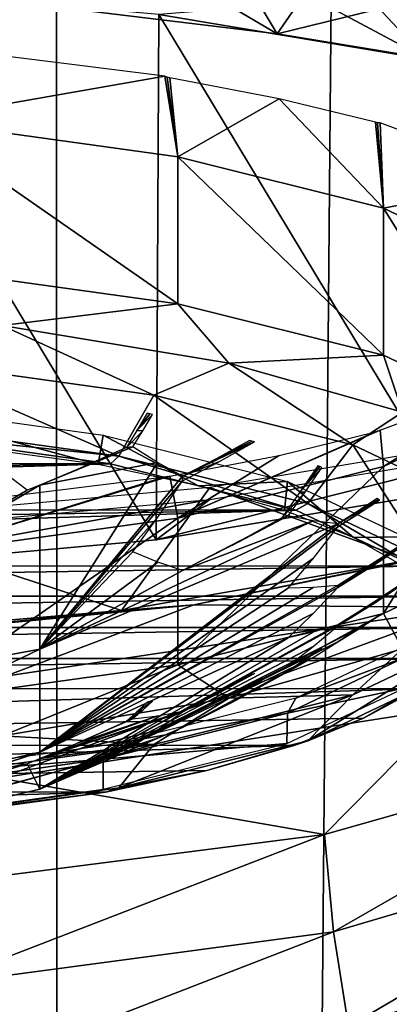
# Model space of a CAD drawing. Units: millimetres. Extents: x -23 to 23, y 0 to 291.
# Drawn here: x 5 to 8, y 238 to 246 of the extents above; entities that cross this region are included whole.
import ezdxf

# ---------------------------------------------------------------- set-up
doc = ezdxf.new("R2010")
doc.units = ezdxf.units.MM
doc.header["$LTSCALE"] = 127.314815
for name, color, linetype in [('119', 7, 'CONTINUOUS'), ('120', 7, 'CONTINUOUS'), ('121', 7, 'CONTINUOUS'), ('122', 7, 'CONTINUOUS'), ('123', 7, 'CONTINUOUS'), ('124', 7, 'CONTINUOUS'), ('125', 7, 'CONTINUOUS'), ('126', 7, 'CONTINUOUS'), ('127', 7, 'CONTINUOUS'), ('128', 7, 'CONTINUOUS'), ('129', 7, 'CONTINUOUS'), ('130', 7, 'CONTINUOUS'), ('131', 7, 'CONTINUOUS'), ('132', 7, 'CONTINUOUS'), ('16', 7, 'CONTINUOUS'), ('17', 7, 'CONTINUOUS'), ('18', 7, 'CONTINUOUS'), ('23', 7, 'CONTINUOUS'), ('33', 7, 'CONTINUOUS'), ('43', 7, 'CONTINUOUS'), ('47', 7, 'CONTINUOUS'), ('48', 7, 'CONTINUOUS'), ('49', 7, 'CONTINUOUS'), ('51', 7, 'CONTINUOUS')]:
    doc.layers.add(name, color=color, linetype=linetype)

msp = doc.modelspace()

# ---------------------------------------------------------------- linework, layer by layer
at = {"layer": '119', "linetype": 'Continuous'}
for points in [[(7.862, 240.4469, 187.7236), (7.3425, 240.1699, 186.677), (6.8932, 239.9878, 185.6524), (7.862, 240.4469, 187.7236)], [(7.7549, 240.4068, 187.7457), (7.3425, 240.1699, 186.677), (7.862, 240.4469, 187.7236), (7.7549, 240.4068, 187.7457)], [(7.3425, 240.1699, 186.677), (6.7801, 239.9496, 185.6836), (6.8932, 239.9878, 185.6524), (7.3425, 240.1699, 186.677)], [(6.8932, 239.9878, 185.6524), (6.0766, 239.7485, 184.7762), (5.3659, 239.6063, 183.9316), (6.8932, 239.9878, 185.6524)], [(6.7801, 239.9496, 185.6836), (6.0766, 239.7485, 184.7762), (6.8932, 239.9878, 185.6524), (6.7801, 239.9496, 185.6836)], [(6.0766, 239.7485, 184.7762), (5.2567, 239.5734, 183.9862), (5.3659, 239.6063, 183.9316), (6.0766, 239.7485, 184.7762)], [(5.3659, 239.6063, 183.9316), (5.2567, 239.5734, 183.9862), (3.4039, 239.3333, 182.7006), (5.3659, 239.6063, 183.9316)], [(5.2567, 239.5734, 183.9862), (3.318, 239.3074, 182.7863), (3.4039, 239.3333, 182.7006), (5.2567, 239.5734, 183.9862)]]:
    msp.add_3dface(points, dxfattribs=at)
at = {"layer": '120', "linetype": 'Continuous'}
for points in [[(7.504, 242.203, 184.7593), (8.5587, 242.7029, 187.014), (7.504, 241.016, 185.0224), (7.504, 242.203, 184.7593)], [(7.504, 241.016, 185.0224), (8.5587, 242.7029, 187.014), (8.5587, 241.5159, 187.2771), (7.504, 241.016, 185.0224)], [(5.8414, 241.7877, 182.886), (7.504, 242.203, 184.7593), (5.8414, 240.6007, 183.1491), (5.8414, 241.7877, 182.886)], [(5.8414, 240.6007, 183.1491), (7.504, 242.203, 184.7593), (7.504, 241.016, 185.0224), (5.8414, 240.6007, 183.1491)], [(3.7055, 241.4906, 181.5459), (5.8414, 241.7877, 182.886), (3.7055, 240.3036, 181.809), (3.7055, 241.4906, 181.5459)], [(3.7055, 240.3036, 181.809), (5.8414, 241.7877, 182.886), (5.8414, 240.6007, 183.1491), (3.7055, 240.3036, 181.809)]]:
    msp.add_3dface(points, dxfattribs=at)
at = {"layer": '121', "linetype": 'Continuous'}
for points in [[(7.504, 241.016, 185.0224), (8.5587, 241.5159, 187.2771), (7.659, 240.7291, 185.4963), (7.504, 241.016, 185.0224)], [(5.8414, 240.6007, 183.1491), (7.504, 241.016, 185.0224), (6.2536, 240.3327, 183.7081), (5.8414, 240.6007, 183.1491)], [(7.504, 241.016, 185.0224), (7.659, 240.7291, 185.4963), (6.2536, 240.3327, 183.7081), (7.504, 241.016, 185.0224)], [(7.2576, 240.36, 185.33), (7.659, 240.7291, 185.4963), (8.2776, 240.8434, 187.5107), (7.2576, 240.36, 185.33)], [(6.2536, 240.3327, 183.7081), (7.659, 240.7291, 185.4963), (7.2576, 240.36, 185.33), (6.2536, 240.3327, 183.7081)], [(3.7055, 240.3036, 181.809), (5.8414, 240.6007, 183.1491), (4.4219, 240.0285, 182.336), (3.7055, 240.3036, 181.809)], [(5.8414, 240.6007, 183.1491), (6.2536, 240.3327, 183.7081), (4.4219, 240.0285, 182.336), (5.8414, 240.6007, 183.1491)], [(4.4219, 240.0285, 182.336), (6.2536, 240.3327, 183.7081), (5.6496, 239.9583, 183.5183), (4.4219, 240.0285, 182.336)], [(5.6496, 239.9583, 183.5183), (6.2536, 240.3327, 183.7081), (7.2576, 240.36, 185.33), (5.6496, 239.9583, 183.5183)], [(3.5838, 239.671, 182.2222), (4.4219, 240.0285, 182.336), (5.6496, 239.9583, 183.5183), (3.5838, 239.671, 182.2222)]]:
    msp.add_3dface(points, dxfattribs=at)
at = {"layer": '122', "linetype": 'Continuous'}
for points in [[(7.862, 240.4469, 187.7236), (6.8932, 239.9878, 185.6524), (8.2776, 240.8434, 187.5107), (7.862, 240.4469, 187.7236)], [(6.8932, 239.9878, 185.6524), (7.2576, 240.36, 185.33), (8.2776, 240.8434, 187.5107), (6.8932, 239.9878, 185.6524)], [(6.8932, 239.9878, 185.6524), (5.3659, 239.6063, 183.9316), (7.2576, 240.36, 185.33), (6.8932, 239.9878, 185.6524)], [(5.3659, 239.6063, 183.9316), (5.6496, 239.9583, 183.5183), (7.2576, 240.36, 185.33), (5.3659, 239.6063, 183.9316)], [(5.3659, 239.6063, 183.9316), (3.4039, 239.3333, 182.7006), (5.6496, 239.9583, 183.5183), (5.3659, 239.6063, 183.9316)], [(3.4039, 239.3333, 182.7006), (3.5838, 239.671, 182.2222), (5.6496, 239.9583, 183.5183), (3.4039, 239.3333, 182.7006)]]:
    msp.add_3dface(points, dxfattribs=at)
at = {"layer": '123', "linetype": 'Continuous'}
for points in [[(8.7076, 242.9592, 185.8369), (7.504, 242.203, 184.7593), (7.4769, 242.4979, 183.7561), (8.7076, 242.9592, 185.8369)], [(8.5587, 242.7029, 187.014), (7.504, 242.203, 184.7593), (8.7076, 242.9592, 185.8369), (8.5587, 242.7029, 187.014)], [(7.504, 242.203, 184.7593), (5.8414, 241.7877, 182.886), (7.4769, 242.4979, 183.7561), (7.504, 242.203, 184.7593)], [(7.4769, 242.4979, 183.7561), (5.8414, 241.7877, 182.886), (7.4576, 242.4901, 183.7384), (7.4769, 242.4979, 183.7561)], [(7.4576, 242.4901, 183.7384), (5.8414, 241.7877, 182.886), (7.4394, 242.4842, 183.7176), (7.4576, 242.4901, 183.7384)], [(7.4394, 242.4842, 183.7176), (5.8414, 241.7877, 182.886), (6.6609, 242.2932, 182.8562), (7.4394, 242.4842, 183.7176)], [(6.6609, 242.2932, 182.8562), (5.8414, 241.7877, 182.886), (5.7786, 242.1248, 182.0962), (6.6609, 242.2932, 182.8562)], [(5.7381, 242.1215, 182.0584), (3.7055, 241.4906, 181.5459), (3.6068, 241.8552, 180.857), (5.7381, 242.1215, 182.0584)], [(5.8414, 241.7877, 182.886), (3.7055, 241.4906, 181.5459), (5.7786, 242.1248, 182.0962), (5.8414, 241.7877, 182.886)], [(5.7786, 242.1248, 182.0962), (3.7055, 241.4906, 181.5459), (5.7571, 242.122, 182.0781), (5.7786, 242.1248, 182.0962)], [(5.7571, 242.122, 182.0781), (3.7055, 241.4906, 181.5459), (5.7381, 242.1215, 182.0584), (5.7571, 242.122, 182.0781)]]:
    msp.add_3dface(points, dxfattribs=at)
at = {"layer": '124', "linetype": 'Continuous'}
for points in [[(5.7381, 245.3581, 196.6579), (3.6068, 245.6245, 197.8593), (3.7055, 245.003, 197.389), (5.7381, 245.3581, 196.6579)], [(5.8414, 244.7059, 196.0489), (5.7381, 245.3581, 196.6579), (3.7055, 245.003, 197.389), (5.8414, 244.7059, 196.0489)], [(5.7571, 245.3503, 196.6398), (5.7381, 245.3581, 196.6579), (5.8414, 244.7059, 196.0489), (5.7571, 245.3503, 196.6398)], [(5.7786, 245.3451, 196.6223), (5.7571, 245.3503, 196.6398), (5.8414, 244.7059, 196.0489), (5.7786, 245.3451, 196.6223)], [(6.6609, 245.1766, 195.8623), (5.7786, 245.3451, 196.6223), (5.8414, 244.7059, 196.0489), (6.6609, 245.1766, 195.8623)], [(7.504, 244.2906, 194.1757), (6.6609, 245.1766, 195.8623), (5.8414, 244.7059, 196.0489), (7.504, 244.2906, 194.1757)], [(7.4394, 244.9857, 195.0008), (6.6609, 245.1766, 195.8623), (7.504, 244.2906, 194.1757), (7.4394, 244.9857, 195.0008)], [(7.4576, 244.9822, 194.9796), (7.4394, 244.9857, 195.0008), (7.504, 244.2906, 194.1757), (7.4576, 244.9822, 194.9796)], [(7.4769, 244.9818, 194.9602), (7.4576, 244.9822, 194.9796), (7.504, 244.2906, 194.1757), (7.4769, 244.9818, 194.9602)], [(8.7076, 244.5205, 192.8795), (7.4769, 244.9818, 194.9602), (7.504, 244.2906, 194.1757), (8.7076, 244.5205, 192.8795)], [(8.5587, 243.7907, 191.9209), (8.7076, 244.5205, 192.8795), (7.504, 244.2906, 194.1757), (8.5587, 243.7907, 191.9209)]]:
    msp.add_3dface(points, dxfattribs=at)
at = {"layer": '125', "linetype": 'Continuous'}
for points in [[(3.3754, 242.4944, 197.162), (-5.2567, 242.234, 195.9876), (5.2975, 242.2265, 195.9536), (3.3754, 242.4944, 197.162)], [(-6.0766, 242.0589, 195.1976), (-6.7801, 241.8577, 194.2903), (5.2975, 242.2265, 195.9536), (-6.0766, 242.0589, 195.1976)], [(5.2975, 242.2265, 195.9536), (-6.7801, 241.8577, 194.2903), (6.7975, 241.852, 194.2643), (5.2975, 242.2265, 195.9536)], [(-5.2567, 242.234, 195.9876), (-6.0766, 242.0589, 195.1976), (5.2975, 242.2265, 195.9536), (-5.2567, 242.234, 195.9876)], [(-7.3425, 241.6375, 193.2968), (-7.7549, 241.4005, 192.2281), (6.7975, 241.852, 194.2643), (-7.3425, 241.6375, 193.2968)], [(6.7975, 241.852, 194.2643), (-7.7549, 241.4005, 192.2281), (7.7578, 241.3986, 192.2193), (6.7975, 241.852, 194.2643)], [(-6.7801, 241.8577, 194.2903), (-7.3425, 241.6375, 193.2968), (6.7975, 241.852, 194.2643), (-6.7801, 241.8577, 194.2903)], [(-7.7549, 241.4005, 192.2281), (-8.003, 241.1562, 191.1258), (7.7578, 241.3986, 192.2193), (-7.7549, 241.4005, 192.2281)], [(7.7578, 241.3986, 192.2193), (-8.003, 241.1562, 191.1258), (8.003, 241.1555, 191.1229), (7.7578, 241.3986, 192.2193)], [(-8.003, 241.1562, 191.1258), (-8.0879, 240.9037, 189.9869), (8.003, 241.1555, 191.1229), (-8.003, 241.1562, 191.1258)], [(-8.0879, 240.9037, 189.9869), (8.0879, 240.9037, 189.9869), (8.003, 241.1555, 191.1229), (-8.0879, 240.9037, 189.9869)], [(-8.0879, 240.9037, 189.9869), (-8.003, 240.6518, 188.8509), (8.0879, 240.9037, 189.9869), (-8.0879, 240.9037, 189.9869)], [(-8.003, 240.6518, 188.8509), (8.003, 240.6512, 188.848), (8.0879, 240.9037, 189.9869), (-8.003, 240.6518, 188.8509)], [(-8.003, 240.6518, 188.8509), (-7.7578, 240.4088, 187.7545), (8.003, 240.6512, 188.848), (-8.003, 240.6518, 188.8509)], [(-7.7578, 240.4088, 187.7545), (7.7549, 240.4068, 187.7457), (8.003, 240.6512, 188.848), (-7.7578, 240.4088, 187.7545)], [(-7.7578, 240.4088, 187.7545), (-6.7975, 239.9554, 185.7095), (7.7549, 240.4068, 187.7457), (-7.7578, 240.4088, 187.7545)], [(-6.7975, 239.9554, 185.7095), (7.3425, 240.1699, 186.677), (7.7549, 240.4068, 187.7457), (-6.7975, 239.9554, 185.7095)], [(-6.7975, 239.9554, 185.7095), (6.7801, 239.9496, 185.6836), (7.3425, 240.1699, 186.677), (-6.7975, 239.9554, 185.7095)], [(-6.7975, 239.9554, 185.7095), (-5.2975, 239.5809, 184.0203), (6.7801, 239.9496, 185.6836), (-6.7975, 239.9554, 185.7095)], [(-5.2975, 239.5809, 184.0203), (6.0766, 239.7485, 184.7762), (6.7801, 239.9496, 185.6836), (-5.2975, 239.5809, 184.0203)], [(-5.2975, 239.5809, 184.0203), (5.2567, 239.5734, 183.9862), (6.0766, 239.7485, 184.7762), (-5.2975, 239.5809, 184.0203)], [(-5.2975, 239.5809, 184.0203), (-3.3754, 239.313, 182.8118), (5.2567, 239.5734, 183.9862), (-5.2975, 239.5809, 184.0203)], [(-3.3754, 239.313, 182.8118), (3.318, 239.3074, 182.7863), (5.2567, 239.5734, 183.9862), (-3.3754, 239.313, 182.8118)]]:
    msp.add_3dface(points, dxfattribs=at)
at = {"layer": '126', "linetype": 'Continuous'}
for points in [[(5.3659, 242.2869, 196.0232), (3.5838, 243.068, 197.5451), (3.4039, 242.5598, 197.2542), (5.3659, 242.2869, 196.0232)], [(5.6496, 242.7806, 196.249), (3.5838, 243.068, 197.5451), (5.3659, 242.2869, 196.0232), (5.6496, 242.7806, 196.249)], [(6.8932, 241.9054, 194.3024), (5.6496, 242.7806, 196.249), (5.3659, 242.2869, 196.0232), (6.8932, 241.9054, 194.3024)], [(7.2576, 242.379, 194.4373), (5.6496, 242.7806, 196.249), (6.8932, 241.9054, 194.3024), (7.2576, 242.379, 194.4373)], [(7.862, 241.4462, 192.2312), (7.2576, 242.379, 194.4373), (6.8932, 241.9054, 194.3024), (7.862, 241.4462, 192.2312)], [(8.2776, 241.8955, 192.2566), (7.2576, 242.379, 194.4373), (7.862, 241.4462, 192.2312), (8.2776, 241.8955, 192.2566)]]:
    msp.add_3dface(points, dxfattribs=at)
at = {"layer": '127', "linetype": 'Continuous'}
for points in [[(5.8414, 243.5189, 196.3121), (3.7055, 243.816, 197.6522), (4.4219, 243.3439, 197.2909), (5.8414, 243.5189, 196.3121)], [(6.2536, 243.0397, 195.9188), (5.8414, 243.5189, 196.3121), (4.4219, 243.3439, 197.2909), (6.2536, 243.0397, 195.9188)], [(7.504, 243.1036, 194.4388), (5.8414, 243.5189, 196.3121), (6.2536, 243.0397, 195.9188), (7.504, 243.1036, 194.4388)], [(3.5838, 243.068, 197.5451), (5.6496, 242.7806, 196.249), (4.4219, 243.3439, 197.2909), (3.5838, 243.068, 197.5451)], [(5.6496, 242.7806, 196.249), (6.2536, 243.0397, 195.9188), (4.4219, 243.3439, 197.2909), (5.6496, 242.7806, 196.249)], [(7.659, 242.6433, 194.1306), (7.504, 243.1036, 194.4388), (6.2536, 243.0397, 195.9188), (7.659, 242.6433, 194.1306)], [(8.5587, 242.6037, 192.1841), (7.504, 243.1036, 194.4388), (7.659, 242.6433, 194.1306), (8.5587, 242.6037, 192.1841)], [(5.6496, 242.7806, 196.249), (7.2576, 242.379, 194.4373), (6.2536, 243.0397, 195.9188), (5.6496, 242.7806, 196.249)], [(7.2576, 242.379, 194.4373), (7.659, 242.6433, 194.1306), (6.2536, 243.0397, 195.9188), (7.2576, 242.379, 194.4373)], [(7.2576, 242.379, 194.4373), (8.2776, 241.8955, 192.2566), (7.659, 242.6433, 194.1306), (7.2576, 242.379, 194.4373)]]:
    msp.add_3dface(points, dxfattribs=at)
at = {"layer": '128', "linetype": 'Continuous'}
for points in [[(5.8414, 244.7059, 196.0489), (3.7055, 245.003, 197.389), (5.8414, 243.5189, 196.3121), (5.8414, 244.7059, 196.0489)], [(3.7055, 245.003, 197.389), (3.7055, 243.816, 197.6522), (5.8414, 243.5189, 196.3121), (3.7055, 245.003, 197.389)], [(7.504, 244.2906, 194.1757), (5.8414, 244.7059, 196.0489), (7.504, 243.1036, 194.4388), (7.504, 244.2906, 194.1757)], [(5.8414, 244.7059, 196.0489), (5.8414, 243.5189, 196.3121), (7.504, 243.1036, 194.4388), (5.8414, 244.7059, 196.0489)], [(8.5587, 243.7907, 191.9209), (7.504, 244.2906, 194.1757), (8.5587, 242.6037, 192.1841), (8.5587, 243.7907, 191.9209)], [(7.504, 244.2906, 194.1757), (7.504, 243.1036, 194.4388), (8.5587, 242.6037, 192.1841), (7.504, 244.2906, 194.1757)]]:
    msp.add_3dface(points, dxfattribs=at)
at = {"layer": '129', "linetype": 'Continuous'}
for points in [[(3.3754, 242.4944, 197.162), (5.3659, 242.2869, 196.0232), (3.4039, 242.5598, 197.2542), (3.3754, 242.4944, 197.162)], [(3.3754, 242.4944, 197.162), (5.2975, 242.2265, 195.9536), (5.3659, 242.2869, 196.0232), (3.3754, 242.4944, 197.162)], [(5.2975, 242.2265, 195.9536), (6.7975, 241.852, 194.2643), (5.3659, 242.2869, 196.0232), (5.2975, 242.2265, 195.9536)], [(6.7975, 241.852, 194.2643), (6.8932, 241.9054, 194.3024), (5.3659, 242.2869, 196.0232), (6.7975, 241.852, 194.2643)], [(6.7975, 241.852, 194.2643), (7.7578, 241.3986, 192.2193), (6.8932, 241.9054, 194.3024), (6.7975, 241.852, 194.2643)], [(7.7578, 241.3986, 192.2193), (7.862, 241.4462, 192.2312), (6.8932, 241.9054, 194.3024), (7.7578, 241.3986, 192.2193)]]:
    msp.add_3dface(points, dxfattribs=at)
at = {"layer": '130', "linetype": 'Continuous'}
for points in [[(3.2834, 242.4826, 197.1091), (3.3233, 242.7228, 197.0374), (5.1993, 242.2196, 195.9228), (3.2834, 242.4826, 197.1091)], [(3.3233, 242.7228, 197.0374), (5.2389, 242.4563, 195.8355), (5.1993, 242.2196, 195.9228), (3.3233, 242.7228, 197.0374)], [(5.1993, 242.2196, 195.9228), (5.2389, 242.4563, 195.8355), (6.0106, 242.0464, 195.1413), (5.1993, 242.2196, 195.9228)], [(5.2389, 242.4563, 195.8355), (6.73, 242.0839, 194.1554), (6.0106, 242.0464, 195.1413), (5.2389, 242.4563, 195.8355)], [(6.0106, 242.0464, 195.1413), (6.73, 242.0839, 194.1554), (6.706, 241.8479, 194.2458), (6.0106, 242.0464, 195.1413)], [(6.706, 241.8479, 194.2458), (6.73, 242.0839, 194.1554), (7.2636, 241.6293, 193.2602), (6.706, 241.8479, 194.2458)], [(6.73, 242.0839, 194.1554), (7.6759, 241.6356, 192.1332), (7.2636, 241.6293, 193.2602), (6.73, 242.0839, 194.1554)], [(7.2636, 241.6293, 193.2602), (7.6759, 241.6356, 192.1332), (7.6702, 241.3957, 192.2063), (7.2636, 241.6293, 193.2602)]]:
    msp.add_3dface(points, dxfattribs=at)
at = {"layer": '131', "linetype": 'Continuous'}
for points in [[(7.7515, 240.7833, 187.6823), (6.7963, 240.3305, 185.6402), (7.6759, 240.6599, 187.7324), (7.7515, 240.7833, 187.6823)], [(7.6759, 240.6599, 187.7324), (6.7963, 240.3305, 185.6402), (6.73, 240.2116, 185.7102), (7.6759, 240.6599, 187.7324)], [(6.7963, 240.3305, 185.6402), (5.2905, 239.9544, 183.9436), (6.73, 240.2116, 185.7102), (6.7963, 240.3305, 185.6402)], [(6.73, 240.2116, 185.7102), (5.2905, 239.9544, 183.9436), (5.2389, 239.8392, 184.0301), (6.73, 240.2116, 185.7102)], [(5.2905, 239.9544, 183.9436), (3.356, 239.6853, 182.7299), (5.2389, 239.8392, 184.0301), (5.2905, 239.9544, 183.9436)], [(5.2389, 239.8392, 184.0301), (3.356, 239.6853, 182.7299), (3.3233, 239.5727, 182.8282), (5.2389, 239.8392, 184.0301)]]:
    msp.add_3dface(points, dxfattribs=at)
at = {"layer": '132', "linetype": 'Continuous'}
for points in [[(7.6759, 240.6599, 187.7324), (6.73, 240.2116, 185.7102), (7.6729, 240.4136, 187.7763), (7.6759, 240.6599, 187.7324)], [(7.6729, 240.4136, 187.7763), (6.73, 240.2116, 185.7102), (6.7231, 239.9652, 185.7538), (7.6729, 240.4136, 187.7763)], [(6.73, 240.2116, 185.7102), (5.2389, 239.8392, 184.0301), (6.7231, 239.9652, 185.7538), (6.73, 240.2116, 185.7102)], [(6.7231, 239.9652, 185.7538), (5.2389, 239.8392, 184.0301), (5.2399, 239.5953, 184.0851), (6.7231, 239.9652, 185.7538)], [(5.2389, 239.8392, 184.0301), (3.3233, 239.5727, 182.8282), (3.3408, 239.3304, 182.8902), (5.2389, 239.8392, 184.0301)], [(5.2399, 239.5953, 184.0851), (5.2389, 239.8392, 184.0301), (3.3408, 239.3304, 182.8902), (5.2399, 239.5953, 184.0851)]]:
    msp.add_3dface(points, dxfattribs=at)
at = {"layer": '16', "linetype": 'Continuous'}
for points in [[(8.4629, 241.595, 179.9664), (7.7164, 241.4458, 180.1875), (5.9713, 241.087, 178.36), (8.4629, 241.595, 179.9664)], [(7.7164, 241.4458, 180.1875), (5.3865, 241.04, 178.7444), (5.9713, 241.087, 178.36), (7.7164, 241.4458, 180.1875)], [(5.3865, 241.04, 178.7444), (2.7489, 240.8164, 177.8314), (3.1115, 240.8093, 177.3447), (5.3865, 241.04, 178.7444)], [(5.9713, 241.087, 178.36), (5.3865, 241.04, 178.7444), (3.1115, 240.8093, 177.3447), (5.9713, 241.087, 178.36)]]:
    msp.add_3dface(points, dxfattribs=at)
at = {"layer": '17', "linetype": 'Continuous'}
for points in [[(4.6206, 245.947, 200.4342), (6.1, 246.6075, 199.5444), (6.6463, 245.7002, 199.4026), (4.6206, 245.947, 200.4342)], [(6.1, 246.6075, 199.5444), (8.6267, 246.1879, 197.6516), (6.6463, 245.7002, 199.4026), (6.1, 246.6075, 199.5444)], [(6.6463, 245.7002, 199.4026), (8.6267, 246.1879, 197.6516), (7.8437, 245.5047, 198.538), (6.6463, 245.7002, 199.4026)], [(6.1, 242.0339, 178.9143), (7.7164, 241.4458, 180.1875), (8.6267, 242.4536, 180.8072), (6.1, 242.0339, 178.9143)], [(3.1576, 241.7701, 177.7244), (5.3865, 241.04, 178.7444), (6.1, 242.0339, 178.9143), (3.1576, 241.7701, 177.7244)], [(5.3865, 241.04, 178.7444), (7.7164, 241.4458, 180.1875), (6.1, 242.0339, 178.9143), (5.3865, 241.04, 178.7444)], [(2.7489, 240.8164, 177.8314), (5.3865, 241.04, 178.7444), (3.1576, 241.7701, 177.7244), (2.7489, 240.8164, 177.8314)]]:
    msp.add_3dface(points, dxfattribs=at)
at = {"layer": '18', "linetype": 'Continuous'}
for points in [[(5.0208, 246.6584, 201.6585), (4.6206, 245.947, 200.4342), (6.6463, 245.7002, 199.4026), (5.0208, 246.6584, 201.6585)], [(5.0208, 246.6584, 201.6585), (6.6463, 245.7002, 199.4026), (6.8679, 246.0263, 200.0242), (5.0208, 246.6584, 201.6585)]]:
    msp.add_3dface(points, dxfattribs=at)
at = {"layer": '23', "linetype": 'Continuous'}
for points in [[(8.4629, 241.595, 179.9664), (5.9713, 241.087, 178.36), (8.158, 241.0646, 168.6882), (8.4629, 241.595, 179.9664)], [(5.9713, 241.087, 178.36), (3.1115, 240.8093, 177.3447), (4.4499, 240.5086, 168.6073), (5.9713, 241.087, 178.36)], [(4.4019, 239.6862, 150.0346), (8.0373, 240.2527, 150.0257), (8.158, 241.0646, 168.6882), (4.4019, 239.6862, 150.0346)], [(4.4499, 240.5086, 168.6073), (4.4019, 239.6862, 150.0346), (8.158, 241.0646, 168.6882), (4.4499, 240.5086, 168.6073)], [(5.9713, 241.087, 178.36), (4.4499, 240.5086, 168.6073), (8.158, 241.0646, 168.6882), (5.9713, 241.087, 178.36)], [(4.4019, 239.6862, 150.0346), (7.0289, 239.23, 131.5337), (8.0373, 240.2527, 150.0257), (4.4019, 239.6862, 150.0346)], [(7.0289, 239.23, 131.5337), (9.8744, 240.0344, 131.492), (8.0373, 240.2527, 150.0257), (7.0289, 239.23, 131.5337)], [(7.0289, 239.23, 131.5337), (7.102, 238.4424, 113.3137), (9.8744, 240.0344, 131.492), (7.0289, 239.23, 131.5337)], [(7.102, 238.4424, 113.3137), (9.9719, 239.2918, 113.2352), (9.8744, 240.0344, 131.492), (7.102, 238.4424, 113.3137)], [(3.8279, 238.8206, 131.5626), (7.0289, 239.23, 131.5337), (4.4019, 239.6862, 150.0346), (3.8279, 238.8206, 131.5626)], [(7.102, 238.4424, 113.3137), (7.2208, 237.6778, 95.3795), (9.9719, 239.2918, 113.2352), (7.102, 238.4424, 113.3137)], [(7.2208, 237.6778, 95.3795), (10.1445, 238.5829, 95.264), (9.9719, 239.2918, 113.2352), (7.2208, 237.6778, 95.3795)], [(3.8279, 238.8206, 131.5626), (3.874, 238.0121, 113.3418), (7.0289, 239.23, 131.5337), (3.8279, 238.8206, 131.5626)], [(3.874, 238.0121, 113.3418), (7.102, 238.4424, 113.3137), (7.0289, 239.23, 131.5337), (3.874, 238.0121, 113.3418)], [(10.1445, 238.5829, 95.264), (7.2208, 237.6778, 95.3795), (9.3131, 237.4983, 77.5832), (10.1445, 238.5829, 95.264)], [(3.874, 238.0121, 113.3418), (3.9355, 237.2188, 95.4069), (7.102, 238.4424, 113.3137), (3.874, 238.0121, 113.3418)], [(3.9355, 237.2188, 95.4069), (7.2208, 237.6778, 95.3795), (7.102, 238.4424, 113.3137), (3.9355, 237.2188, 95.4069)]]:
    msp.add_3dface(points, dxfattribs=at)
at = {"layer": '33', "linetype": 'Continuous'}
for points in [[(2.4601, 253.6155, -22.9644), (4.9092, 0, -22.8686), (0, 0, -23.0054), (2.4601, 253.6155, -22.9644)], [(2.4601, 253.6155, -22.9644), (4.8615, 253.6178, -22.86), (4.9092, 0, -22.8686), (2.4601, 253.6155, -22.9644)], [(4.8615, 253.6178, -22.86), (7.1488, 253.621, -22.6968), (4.9092, 0, -22.8686), (4.8615, 253.6178, -22.86)], [(7.1488, 253.621, -22.6968), (9.3782, 253.6251, -22.4771), (4.9092, 0, -22.8686), (7.1488, 253.621, -22.6968)], [(4.9092, 0, -22.8686), (9.3782, 253.6251, -22.4771), (9.5907, 126.7918, -22.468), (4.9092, 0, -22.8686)]]:
    msp.add_3dface(points, dxfattribs=at)
at = {"layer": '43', "linetype": 'Continuous'}
for points in [[(7.8437, 245.5047, 198.538), (7.0411, 246.3649, 200.6549), (6.8679, 246.0263, 200.0242), (7.8437, 245.5047, 198.538)], [(8.344, 246.1279, 199.744), (7.0411, 246.3649, 200.6549), (7.8437, 245.5047, 198.538), (8.344, 246.1279, 199.744)], [(6.6463, 245.7002, 199.4026), (7.8437, 245.5047, 198.538), (6.8679, 246.0263, 200.0242), (6.6463, 245.7002, 199.4026)]]:
    msp.add_3dface(points, dxfattribs=at)
at = {"layer": '47', "linetype": 'Continuous'}
for points in [[(5.6677, 241.6111, 179.7791), (2.958, 246.1026, 200.0392), (2.9358, 241.3659, 178.6733), (5.6677, 241.6111, 179.7791)], [(5.6903, 245.856, 198.9266), (2.958, 246.1026, 200.0392), (5.6677, 241.6111, 179.7791), (5.6903, 245.856, 198.9266)], [(8.0148, 242.0011, 181.5383), (5.6903, 245.856, 198.9266), (5.6677, 241.6111, 179.7791), (8.0148, 242.0011, 181.5383)], [(8.0223, 245.4674, 197.1739), (5.6903, 245.856, 198.9266), (8.0148, 242.0011, 181.5383), (8.0223, 245.4674, 197.1739)]]:
    msp.add_3dface(points, dxfattribs=at)
at = {"layer": '48', "linetype": 'Continuous'}
for points in [[(8.0148, 242.0011, 181.5383), (5.6677, 241.6111, 179.7791), (8.6267, 242.3568, 180.8286), (8.0148, 242.0011, 181.5383)], [(8.6267, 242.3568, 180.8286), (5.6677, 241.6111, 179.7791), (6.1, 241.9371, 178.9358), (8.6267, 242.3568, 180.8286)], [(5.6677, 241.6111, 179.7791), (2.9358, 241.3659, 178.6733), (6.1, 241.9371, 178.9358), (5.6677, 241.6111, 179.7791)], [(6.1, 241.9371, 178.9358), (2.9358, 241.3659, 178.6733), (3.1576, 241.6733, 177.7459), (6.1, 241.9371, 178.9358)]]:
    msp.add_3dface(points, dxfattribs=at)
at = {"layer": '49', "linetype": 'Continuous'}
msp.add_3dface([(5.6903, 245.856, 198.9266), (8.0223, 245.4674, 197.1739), (8.6267, 246.0911, 197.673), (5.6903, 245.856, 198.9266)], dxfattribs=at)
at = {"layer": '51', "linetype": 'Continuous'}
for points in [[(5.5945, 242.6351, 195.1322), (5.5111, 242.4954, 195.0153), (5.6163, 242.6302, 195.1101), (5.5945, 242.6351, 195.1322)], [(5.6163, 242.6302, 195.1101), (5.5111, 242.4954, 195.0153), (5.638, 242.6253, 195.0878), (5.6163, 242.6302, 195.1101)], [(5.638, 242.6253, 195.0878), (5.5111, 242.4954, 195.0153), (5.559, 242.4931, 194.977), (5.638, 242.6253, 195.0878)], [(5.5111, 242.4954, 195.0153), (5.4269, 242.3579, 194.8964), (5.559, 242.4931, 194.977), (5.5111, 242.4954, 195.0153)], [(5.559, 242.4931, 194.977), (5.4269, 242.3579, 194.8964), (5.4792, 242.3627, 194.8643), (5.559, 242.4931, 194.977)], [(6.1524, 242.2669, 194.1736), (5.8806, 242.1251, 194.205), (6.462, 242.4022, 194.0816), (6.1524, 242.2669, 194.1736)], [(6.462, 242.4022, 194.0816), (5.8806, 242.1251, 194.205), (6.1731, 242.242, 194.1172), (6.462, 242.4022, 194.0816)], [(6.4212, 242.4153, 194.1407), (6.1524, 242.2669, 194.1736), (6.4417, 242.4088, 194.1112), (6.4212, 242.4153, 194.1407)], [(6.4417, 242.4088, 194.1112), (6.1524, 242.2669, 194.1736), (6.462, 242.4022, 194.0816), (6.4417, 242.4088, 194.1112)], [(5.4792, 242.3627, 194.8643), (4.7273, 242.054, 194.9637), (5.6789, 242.2374, 194.5378), (5.4792, 242.3627, 194.8643)], [(4.7273, 242.054, 194.9637), (5.4792, 242.3627, 194.8643), (5.0282, 242.1786, 194.9361), (4.7273, 242.054, 194.9637)], [(5.4792, 242.3627, 194.8643), (5.4269, 242.3579, 194.8964), (5.0282, 242.1786, 194.9361), (5.4792, 242.3627, 194.8643)], [(4.7273, 242.054, 194.9637), (4.7273, 240.7274, 192.6998), (5.6789, 242.2374, 194.5378), (4.7273, 242.054, 194.9637)], [(5.6789, 242.2374, 194.5378), (4.7273, 240.7274, 192.6998), (5.8806, 242.1251, 194.205), (5.6789, 242.2374, 194.5378)], [(6.1731, 242.242, 194.1172), (5.8806, 242.1251, 194.205), (5.8806, 242.0893, 194.151), (6.1731, 242.242, 194.1172)], [(4.6242, 242.0134, 194.9727), (4.4229, 242.1674, 195.2957), (1.4104, 240.1113, 193.2271), (4.6242, 242.0134, 194.9727)], [(6.974, 242.2103, 193.2159), (6.8298, 241.9962, 193.0075), (6.99, 242.2032, 193.1839), (6.974, 242.2103, 193.2159)], [(6.99, 242.2032, 193.1839), (6.8298, 241.9962, 193.0075), (7.0059, 242.1961, 193.1519), (6.99, 242.2032, 193.1839)], [(7.0059, 242.1961, 193.1519), (6.8298, 241.9962, 193.0075), (6.8717, 241.9976, 192.9579), (7.0059, 242.1961, 193.1519)], [(5.8806, 242.1251, 194.205), (4.7273, 240.7274, 192.6998), (5.8806, 242.0893, 194.151), (5.8806, 242.1251, 194.205)], [(5.8806, 242.0893, 194.151), (4.7273, 240.7274, 192.6998), (5.6819, 241.7955, 193.8637), (5.8806, 242.0893, 194.151)], [(4.7273, 242.054, 194.9637), (4.6242, 242.0134, 194.9727), (1.4104, 240.1113, 193.2271), (4.7273, 242.054, 194.9637)], [(4.7273, 240.7274, 192.6998), (4.7273, 242.054, 194.9637), (1.4104, 240.1113, 193.2271), (4.7273, 240.7274, 192.6998)], [(6.8298, 241.9962, 193.0075), (6.6833, 241.7884, 192.7937), (6.8717, 241.9976, 192.9579), (6.8298, 241.9962, 193.0075)], [(6.8717, 241.9976, 192.9579), (6.6833, 241.7884, 192.7937), (6.7356, 241.8045, 192.7591), (6.8717, 241.9976, 192.9579)], [(7.2964, 241.8417, 192.0389), (7.137, 241.7413, 192.0611), (7.4634, 241.9378, 191.9866), (7.2964, 241.8417, 192.0389)], [(7.4634, 241.9378, 191.9866), (7.137, 241.7413, 192.0611), (7.4721, 241.9312, 191.9571), (7.4634, 241.9378, 191.9866)], [(7.4721, 241.9312, 191.9571), (7.137, 241.7413, 192.0611), (7.137, 241.7168, 192.0046), (7.4721, 241.9312, 191.9571)], [(7.3053, 241.8228, 191.9812), (7.4721, 241.9312, 191.9571), (7.137, 241.7168, 192.0046), (7.3053, 241.8228, 191.9812)], [(7.4545, 241.9443, 192.0161), (7.2964, 241.8417, 192.0389), (7.4634, 241.9378, 191.9866), (7.4545, 241.9443, 192.0161)], [(5.6819, 241.7955, 193.8637), (4.7273, 240.7274, 192.6998), (5.4792, 241.5136, 193.5666), (5.6819, 241.7955, 193.8637)], [(5.8806, 241.3631, 192.888), (4.7273, 240.7274, 192.6998), (6.9369, 241.7658, 192.4106), (5.8806, 241.3631, 192.888)], [(6.9369, 241.7658, 192.4106), (4.7273, 240.7274, 192.6998), (7.137, 241.7413, 192.0611), (6.9369, 241.7658, 192.4106)], [(6.2855, 241.5689, 192.8423), (5.8806, 241.3631, 192.888), (6.7356, 241.8045, 192.7591), (6.2855, 241.5689, 192.8423)], [(6.7356, 241.8045, 192.7591), (5.8806, 241.3631, 192.888), (6.9369, 241.7658, 192.4106), (6.7356, 241.8045, 192.7591)], [(6.6833, 241.7884, 192.7937), (6.2855, 241.5689, 192.8423), (6.7356, 241.8045, 192.7591), (6.6833, 241.7884, 192.7937)], [(4.7273, 240.7274, 192.6998), (4.7273, 239.8965, 190.2102), (7.137, 241.7413, 192.0611), (4.7273, 240.7274, 192.6998)], [(7.137, 241.7413, 192.0611), (4.7273, 239.8965, 190.2102), (7.137, 241.7168, 192.0046), (7.137, 241.7413, 192.0611)], [(7.137, 241.7168, 192.0046), (4.7273, 239.8965, 190.2102), (6.938, 241.4633, 191.708), (7.137, 241.7168, 192.0046)], [(7.4398, 241.4324, 190.6436), (7.137, 241.2423, 190.6858), (7.7402, 241.6238, 190.5703), (7.4398, 241.4324, 190.6436)], [(7.7402, 241.6238, 190.5703), (7.137, 241.2423, 190.6858), (7.137, 241.2255, 190.6276), (7.7402, 241.6238, 190.5703)], [(7.743, 241.6172, 190.5408), (7.7402, 241.6238, 190.5703), (7.137, 241.2255, 190.6276), (7.743, 241.6172, 190.5408)], [(7.4427, 241.4174, 190.5851), (7.743, 241.6172, 190.5408), (7.137, 241.2255, 190.6276), (7.4427, 241.4174, 190.5851)], [(7.7374, 241.6303, 190.5998), (7.4398, 241.4324, 190.6436), (7.7402, 241.6238, 190.5703), (7.7374, 241.6303, 190.5998)], [(5.4792, 241.5136, 193.5666), (4.7273, 240.7274, 192.6998), (5.6801, 241.4316, 193.2284), (5.4792, 241.5136, 193.5666)], [(6.938, 241.4633, 191.708), (4.7273, 239.8965, 190.2102), (6.7356, 241.2219, 191.4023), (6.938, 241.4633, 191.708)], [(5.6801, 241.4316, 193.2284), (4.7273, 240.7274, 192.6998), (5.8806, 241.3631, 192.888), (5.6801, 241.4316, 193.2284)], [(7.743, 241.3163, 189.1834), (7.4427, 241.1164, 189.2277), (7.137, 240.9152, 189.2104), (7.743, 241.3163, 189.1834)], [(7.7402, 241.3098, 189.1539), (7.743, 241.3163, 189.1834), (7.137, 240.9152, 189.2104), (7.7402, 241.3098, 189.1539)], [(7.4398, 241.1053, 189.1683), (7.7402, 241.3098, 189.1539), (7.137, 240.9152, 189.2104), (7.4398, 241.1053, 189.1683)], [(7.7374, 241.3032, 189.1244), (7.7402, 241.3098, 189.1539), (7.4398, 241.1053, 189.1683), (7.7374, 241.3032, 189.1244)], [(6.9373, 241.225, 191.0439), (4.7273, 239.8965, 190.2102), (7.137, 241.2423, 190.6858), (6.9373, 241.225, 191.0439)], [(7.137, 241.2423, 190.6858), (4.7273, 239.8965, 190.2102), (7.137, 241.2255, 190.6276), (7.137, 241.2423, 190.6858)], [(7.137, 241.2255, 190.6276), (4.7273, 239.8965, 190.2102), (6.9376, 241.0165, 190.3203), (7.137, 241.2255, 190.6276)], [(6.7356, 241.2219, 191.4023), (4.7273, 239.8965, 190.2102), (6.9373, 241.225, 191.0439), (6.7356, 241.2219, 191.4023)], [(7.4427, 241.1164, 189.2277), (7.137, 240.9246, 189.2703), (7.137, 240.9152, 189.2104), (7.4427, 241.1164, 189.2277)], [(6.9376, 241.0165, 190.3203), (4.7273, 239.8965, 190.2102), (6.7356, 240.8197, 190.0055), (6.9376, 241.0165, 190.3203)], [(7.4721, 241.0023, 187.7671), (7.3053, 240.8938, 187.7911), (7.137, 240.7862, 187.753), (7.4721, 241.0023, 187.7671)], [(7.4634, 240.9958, 187.7375), (7.4721, 241.0023, 187.7671), (7.137, 240.7862, 187.753), (7.4634, 240.9958, 187.7375)], [(7.2964, 240.8866, 187.7308), (7.4634, 240.9958, 187.7375), (7.137, 240.7862, 187.753), (7.2964, 240.8866, 187.7308)], [(7.4545, 240.9892, 187.708), (7.4634, 240.9958, 187.7375), (7.2964, 240.8866, 187.7308), (7.4545, 240.9892, 187.708)], [(6.9376, 240.865, 189.6371), (4.7273, 239.5974, 187.6026), (7.137, 240.9246, 189.2703), (6.9376, 240.865, 189.6371)], [(7.137, 240.9246, 189.2703), (4.7273, 239.5974, 187.6026), (7.137, 240.9152, 189.2104), (7.137, 240.9246, 189.2703)], [(7.137, 240.9152, 189.2104), (4.7273, 239.5974, 187.6026), (6.9373, 240.7482, 188.8932), (7.137, 240.9152, 189.2104)], [(7.137, 240.7879, 187.8146), (4.7273, 239.5974, 187.6026), (7.3053, 240.8938, 187.7911), (7.137, 240.7879, 187.8146)], [(7.3053, 240.8938, 187.7911), (4.7273, 239.5974, 187.6026), (7.137, 240.7862, 187.753), (7.3053, 240.8938, 187.7911)], [(6.7356, 240.8197, 190.0055), (4.7273, 239.5974, 187.6026), (6.9376, 240.865, 189.6371), (6.7356, 240.8197, 190.0055)], [(4.7273, 239.8965, 190.2102), (4.7273, 239.5974, 187.6026), (6.7356, 240.8197, 190.0055), (4.7273, 239.8965, 190.2102)], [(6.938, 240.6835, 188.1906), (4.7273, 239.5974, 187.6026), (7.137, 240.7879, 187.8146), (6.938, 240.6835, 188.1906)], [(4.7273, 239.8965, 190.2102), (4.7273, 240.7274, 192.6998), (1.4104, 239.1341, 190.3792), (4.7273, 239.8965, 190.2102)], [(1.4104, 239.1341, 190.3792), (4.7273, 240.7274, 192.6998), (1.4104, 240.1113, 193.2271), (1.4104, 239.1341, 190.3792)], [(7.137, 240.7862, 187.753), (4.7273, 239.5974, 187.6026), (6.9377, 240.6612, 187.4273), (7.137, 240.7862, 187.753)], [(6.9373, 240.7482, 188.8932), (4.7273, 239.5974, 187.6026), (6.7356, 240.5939, 188.5696), (6.9373, 240.7482, 188.8932)], [(7.0059, 240.7374, 186.5723), (6.8717, 240.6395, 186.832), (6.8298, 240.6173, 186.7876), (7.0059, 240.7374, 186.5723)], [(6.974, 240.7232, 186.5082), (7.0059, 240.7374, 186.5723), (6.8298, 240.6173, 186.7876), (6.974, 240.7232, 186.5082)], [(6.99, 240.7303, 186.5402), (7.0059, 240.7374, 186.5723), (6.974, 240.7232, 186.5082), (6.99, 240.7303, 186.5402)], [(6.7356, 240.5939, 188.5696), (4.7273, 239.5974, 187.6026), (6.938, 240.6835, 188.1906), (6.7356, 240.5939, 188.5696)], [(6.9377, 240.6612, 187.4273), (4.7273, 239.5974, 187.6026), (5.8806, 240.0941, 187.1635), (6.9377, 240.6612, 187.4273)], [(6.2855, 240.2998, 187.1179), (6.9377, 240.6612, 187.4273), (5.8806, 240.0941, 187.1635), (6.2855, 240.2998, 187.1179)], [(6.7356, 240.5485, 187.0937), (6.9377, 240.6612, 187.4273), (6.2855, 240.2998, 187.1179), (6.7356, 240.5485, 187.0937)], [(6.8717, 240.6395, 186.832), (6.7356, 240.5485, 187.0937), (6.6833, 240.5194, 187.0692), (6.8717, 240.6395, 186.832)], [(6.8298, 240.6173, 186.7876), (6.8717, 240.6395, 186.832), (6.6833, 240.5194, 187.0692), (6.8298, 240.6173, 186.7876)], [(6.6833, 240.5194, 187.0692), (6.7356, 240.5485, 187.0937), (6.2855, 240.2998, 187.1179), (6.6833, 240.5194, 187.0692)], [(6.462, 240.5313, 185.6425), (6.1731, 240.371, 185.678), (5.8806, 240.228, 185.6478), (6.462, 240.5313, 185.6425)], [(6.1524, 240.3698, 185.6164), (6.462, 240.5313, 185.6425), (5.8806, 240.228, 185.6478), (6.1524, 240.3698, 185.6164)], [(6.4417, 240.5248, 185.613), (6.462, 240.5313, 185.6425), (6.1524, 240.3698, 185.6164), (6.4417, 240.5248, 185.613)], [(6.4212, 240.5182, 185.5835), (6.4417, 240.5248, 185.613), (6.1524, 240.3698, 185.6164), (6.4212, 240.5182, 185.5835)], [(6.1731, 240.371, 185.678), (5.8806, 240.2184, 185.7119), (5.8806, 240.228, 185.6478), (6.1731, 240.371, 185.678)], [(5.559, 240.2353, 184.7927), (5.4792, 240.1647, 184.9498), (5.4269, 240.1468, 184.9229), (5.559, 240.2353, 184.7927)], [(5.5111, 240.2212, 184.7569), (5.559, 240.2353, 184.7927), (5.4269, 240.1468, 184.9229), (5.5111, 240.2212, 184.7569)], [(5.638, 240.3082, 184.6363), (5.559, 240.2353, 184.7927), (5.5111, 240.2212, 184.7569), (5.638, 240.3082, 184.6363)], [(5.5945, 240.2984, 184.5919), (5.638, 240.3082, 184.6363), (5.5111, 240.2212, 184.7569), (5.5945, 240.2984, 184.5919)], [(5.6163, 240.3033, 184.6141), (5.638, 240.3082, 184.6363), (5.5945, 240.2984, 184.5919), (5.6163, 240.3033, 184.6141)], [(5.8806, 240.2184, 185.7119), (4.7273, 239.8429, 184.9902), (5.8806, 240.228, 185.6478), (5.8806, 240.2184, 185.7119)], [(5.8806, 240.228, 185.6478), (4.7273, 239.8429, 184.9902), (5.6797, 240.1893, 185.3001), (5.8806, 240.228, 185.6478)], [(5.6819, 240.0736, 186.0965), (4.7273, 239.8429, 184.9902), (5.8806, 240.2184, 185.7119), (5.6819, 240.0736, 186.0965)], [(5.6797, 240.1893, 185.3001), (4.7273, 239.8429, 184.9902), (5.0282, 239.9675, 184.9626), (5.6797, 240.1893, 185.3001)], [(5.4792, 240.1647, 184.9498), (5.6797, 240.1893, 185.3001), (5.0282, 239.9675, 184.9626), (5.4792, 240.1647, 184.9498)], [(5.4269, 240.1468, 184.9229), (5.4792, 240.1647, 184.9498), (5.0282, 239.9675, 184.9626), (5.4269, 240.1468, 184.9229)], [(5.8806, 240.0941, 187.1635), (4.7273, 239.5974, 187.6026), (5.6801, 240.0122, 186.826), (5.8806, 240.0941, 187.1635)], [(5.4792, 239.9436, 186.4848), (4.7273, 239.8429, 184.9902), (5.6819, 240.0736, 186.0965), (5.4792, 239.9436, 186.4848)], [(5.6801, 240.0122, 186.826), (4.7273, 239.5974, 187.6026), (5.4792, 239.9436, 186.4848), (5.6801, 240.0122, 186.826)], [(4.7273, 239.5974, 187.6026), (4.7273, 239.8429, 184.9902), (5.4792, 239.9436, 186.4848), (4.7273, 239.5974, 187.6026)], [(4.7273, 239.5974, 187.6026), (4.7273, 239.8965, 190.2102), (1.4104, 238.8162, 187.3852), (4.7273, 239.5974, 187.6026)], [(1.4104, 238.8162, 187.3852), (4.7273, 239.8965, 190.2102), (1.4104, 239.1341, 190.3792), (1.4104, 238.8162, 187.3852)], [(4.7273, 239.8429, 184.9902), (4.7273, 239.5974, 187.6026), (4.6242, 239.8023, 184.9992), (4.7273, 239.8429, 184.9902)], [(4.4229, 239.8054, 184.6415), (4.6242, 239.8023, 184.9992), (1.4104, 239.1734, 184.3957), (4.4229, 239.8054, 184.6415)], [(4.6242, 239.8023, 184.9992), (4.7273, 239.5974, 187.6026), (1.4104, 238.8162, 187.3852), (4.6242, 239.8023, 184.9992)], [(1.4104, 239.1734, 184.3957), (4.6242, 239.8023, 184.9992), (1.4104, 238.8162, 187.3852), (1.4104, 239.1734, 184.3957)]]:
    msp.add_3dface(points, dxfattribs=at)

doc.saveas('drawing.dxf')
